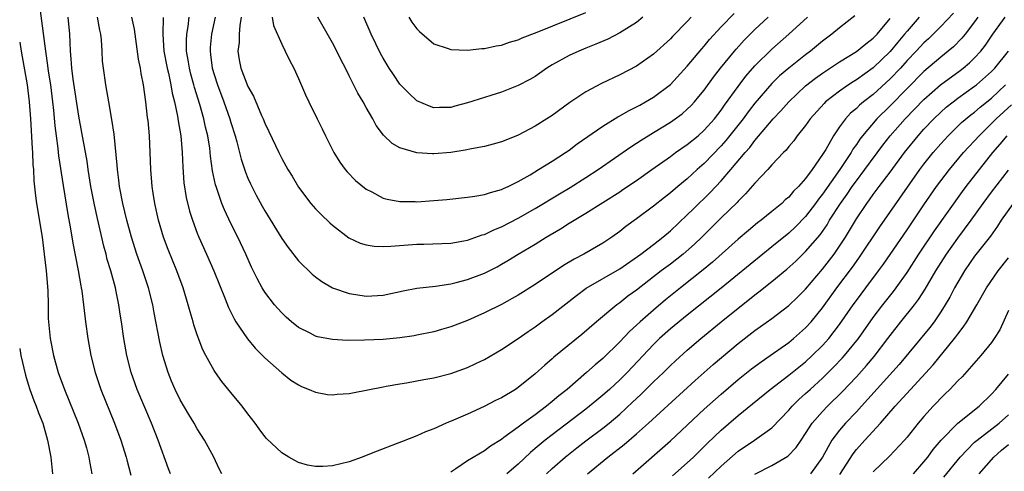
# Model space of a CAD drawing. Units: inches. Extents: x 2589000 to 2590820, y 1551000 to 1552583.
# Drawn here: x 2589000 to 2589117, y 1551727 to 1551781 of the extents above; entities that cross this region are included whole.
import ezdxf

# ---------------------------------------------------------------- set-up
doc = ezdxf.new("R2010")
doc.units = ezdxf.units.IN
doc.header["$MEASUREMENT"] = 0
doc.layers.add('LD25891551_2ft', color=253, linetype='Continuous')

msp = doc.modelspace()

# ---------------------------------------------------------------- linework, layer by layer
at = {"layer": 'LD25891551_2ft'}
for points, elevation in [([(2589002.34, 1551782.34), (2589002.6, 1551780.6), (2589003.05, 1551777), (2589003.3, 1551775.3), (2589003.38, 1551774.62), (2589003.63, 1551773), (2589003.9, 1551771), (2589004.02, 1551769.98), (2589004.17, 1551768.17), (2589004.31, 1551767), (2589004.51, 1551765.49), (2589004.6, 1551764.6), (2589005.13, 1551761.13), (2589005.69, 1551757.69), (2589006.03, 1551755.97), (2589006.3, 1551754.3), (2589006.93, 1551751.07), (2589007.23, 1551749.23), (2589007.29, 1551749), (2589007.34, 1551748.66), (2589007.56, 1551747), (2589007.78, 1551745), (2589008.06, 1551743), (2589008.43, 1551741), (2589008.94, 1551739), (2589009.62, 1551737), (2589011.22, 1551733), (2589011.96, 1551731), (2589012.6, 1551729), (2589012.67, 1551728.67), (2589013.15, 1551726.85)], 7984), ([(2589017.83, 1551727), (2589017.6, 1551727.6), (2589016.38, 1551731), (2589015.58, 1551733), (2589013.91, 1551737), (2589013.2, 1551739), (2589012.68, 1551741), (2589012.32, 1551743), (2589012.03, 1551745), (2589011.89, 1551745.89), (2589011.74, 1551747), (2589011.43, 1551748.57), (2589011.34, 1551749), (2589010.79, 1551751), (2589010.37, 1551752.37), (2589010.22, 1551753), (2589009.95, 1551753.95), (2589009.2, 1551757.2), (2589008.84, 1551758.84), (2589008.43, 1551761), (2589008.11, 1551763), (2589007.98, 1551763.98), (2589007.37, 1551767.37), (2589007, 1551769.33), (2589006.32, 1551773.68), (2589006.16, 1551775), (2589006.1, 1551776.1), (2589006.02, 1551777), (2589005.96, 1551778.04), (2589005.95, 1551779), (2589005.75, 1551781)], 7986), ([(2589023.9, 1551727), (2589023.62, 1551727.62), (2589022.96, 1551729), (2589021.86, 1551731), (2589021, 1551732.35), (2589020.63, 1551733), (2589020.02, 1551734.02), (2589019, 1551735.75), (2589018.39, 1551737), (2589017.97, 1551737.97), (2589017.55, 1551739), (2589016.94, 1551741), (2589016.59, 1551742.59), (2589015.93, 1551746.07), (2589015.74, 1551747), (2589015.23, 1551749), (2589014.57, 1551751), (2589013.87, 1551753), (2589013.24, 1551755), (2589012.69, 1551757), (2589012.21, 1551759), (2589011.82, 1551761), (2589011.74, 1551761.74), (2589011.56, 1551763), (2589011.53, 1551763.53), (2589011.17, 1551767.17), (2589010.91, 1551768.91), (2589010.54, 1551771), (2589010.33, 1551772.33), (2589010.18, 1551773), (2589009.9, 1551775), (2589009.81, 1551775.81), (2589009.74, 1551777), (2589009.68, 1551778.32), (2589009.6, 1551779), (2589009.48, 1551779.48), (2589009.21, 1551781)], 7988), ([(2589106.45, 1551781), (2589105, 1551779.37), (2589104.71, 1551779), (2589103.92, 1551778.08), (2589103, 1551776.94), (2589101, 1551775.03), (2589099, 1551773.59), (2589098.63, 1551773.37), (2589098.07, 1551773), (2589097, 1551772.26), (2589095.37, 1551771), (2589095.18, 1551770.82), (2589093.55, 1551769), (2589093, 1551768.22), (2589092.01, 1551767), (2589091.59, 1551766.41), (2589091, 1551765.71), (2589090.7, 1551765.3), (2589090.38, 1551765), (2589089, 1551763.54), (2589088.53, 1551763), (2589087, 1551761.39), (2589085.89, 1551760.11), (2589085, 1551759.26), (2589084.88, 1551759.12), (2589083, 1551757.28), (2589080.71, 1551755), (2589079.84, 1551754.16), (2589078.52, 1551753), (2589077, 1551751.81), (2589075.9, 1551751), (2589073, 1551748.75), (2589071.98, 1551748.02), (2589071, 1551747.24), (2589070.65, 1551747), (2589068.25, 1551745), (2589066.5, 1551743.5), (2589063.2, 1551740.8), (2589063, 1551740.61), (2589062.12, 1551739.88), (2589061, 1551738.84), (2589059, 1551737.23), (2589058.65, 1551737), (2589057, 1551736), (2589056.32, 1551735.68), (2589054.98, 1551734.98), (2589053, 1551734.07), (2589051.34, 1551733.34), (2589050.48, 1551733), (2589049, 1551732.33), (2589048.03, 1551731.97), (2589047, 1551731.49), (2589045.19, 1551730.81), (2589044.54, 1551730.54), (2589042.29, 1551729.71), (2589041, 1551729.17), (2589040.52, 1551729), (2589039, 1551728.42), (2589037, 1551727.94), (2589035.88, 1551727.88), (2589035, 1551727.87), (2589034.05, 1551728.05), (2589033, 1551728.36), (2589032.57, 1551728.57), (2589031.86, 1551729), (2589031, 1551729.48), (2589029.19, 1551731.19), (2589029, 1551731.41), (2589028.32, 1551732.32), (2589027.85, 1551733), (2589027, 1551734.09), (2589026.34, 1551735), (2589025, 1551736.62), (2589023.93, 1551737.93), (2589023.17, 1551739), (2589023, 1551739.25), (2589022.02, 1551741), (2589021.67, 1551741.67), (2589021, 1551743.44), (2589020.62, 1551744.62), (2589020.52, 1551745), (2589020.16, 1551746.16), (2589019.95, 1551747), (2589019.34, 1551749), (2589018.6, 1551751), (2589017.55, 1551753.55), (2589017.02, 1551755), (2589016.43, 1551757), (2589015.98, 1551759), (2589015.79, 1551760.21), (2589015.67, 1551761), (2589015.51, 1551763), (2589015.45, 1551765), (2589015.36, 1551767), (2589015.19, 1551768.81), (2589015.14, 1551769.14), (2589014.94, 1551771), (2589014.66, 1551773), (2589014.37, 1551774.37), (2589014.28, 1551775), (2589014.05, 1551776.05), (2589013.59, 1551779.59), (2589013.26, 1551781)], 7990), ([(2589016.96, 1551780.96), (2589016.92, 1551779), (2589017.06, 1551777), (2589017.44, 1551775), (2589017.59, 1551774.41), (2589017.9, 1551773), (2589018.04, 1551772.04), (2589018.31, 1551771), (2589018.66, 1551769.33), (2589018.74, 1551768.74), (2589019.05, 1551767), (2589019.21, 1551765), (2589019.29, 1551763.29), (2589019.44, 1551761.44), (2589019.7, 1551759.7), (2589020.08, 1551758.08), (2589020.43, 1551757), (2589021, 1551755.48), (2589021.2, 1551755), (2589022.09, 1551753), (2589022.96, 1551751), (2589024.31, 1551747.69), (2589024.69, 1551746.69), (2589025.36, 1551745.36), (2589025.58, 1551745), (2589026.96, 1551742.96), (2589027.87, 1551741.87), (2589028.75, 1551741), (2589029, 1551740.74), (2589031, 1551738.95), (2589032.1, 1551738.1), (2589033, 1551737.52), (2589033.35, 1551737.35), (2589034.24, 1551737), (2589035, 1551736.66), (2589036.41, 1551736.41), (2589037, 1551736.35), (2589037.58, 1551736.42), (2589039, 1551736.52), (2589039.39, 1551736.61), (2589043, 1551737.31), (2589043.37, 1551737.36), (2589045, 1551737.67), (2589045.78, 1551737.78), (2589047.83, 1551738.17), (2589049, 1551738.37), (2589051, 1551738.87), (2589053, 1551739.6), (2589053.96, 1551740.04), (2589055, 1551740.54), (2589057, 1551741.7), (2589059, 1551743.03), (2589060.16, 1551743.84), (2589061, 1551744.4), (2589061.8, 1551745), (2589063, 1551745.85), (2589065.9, 1551748.1), (2589067.05, 1551748.95), (2589071, 1551751.27), (2589073.48, 1551753), (2589075, 1551754.14), (2589076.11, 1551755), (2589077, 1551755.75), (2589079, 1551757.64), (2589079.68, 1551758.32), (2589081.71, 1551760.29), (2589083, 1551761.67), (2589084.15, 1551763), (2589085.83, 1551765), (2589086.38, 1551765.62), (2589087, 1551766.45), (2589089.16, 1551769), (2589090.06, 1551769.94), (2589091, 1551771.02), (2589093, 1551772.89), (2589094.18, 1551773.82), (2589095, 1551774.41), (2589097, 1551775.74), (2589099, 1551776.97), (2589100.12, 1551777.88), (2589101, 1551778.52), (2589101.46, 1551779), (2589103, 1551780.88)], 7992), ([(2589098.81, 1551781.19), (2589097, 1551779.75), (2589096.1, 1551779), (2589095, 1551778.19), (2589093.56, 1551777), (2589093, 1551776.58), (2589091, 1551775), (2589089.92, 1551774.08), (2589089, 1551773.16), (2589087, 1551770.85), (2589086.19, 1551769.81), (2589085.59, 1551769), (2589083.57, 1551766.43), (2589083, 1551765.79), (2589081, 1551763.72), (2589080.17, 1551763), (2589079, 1551761.91), (2589077.89, 1551761), (2589077, 1551760.23), (2589076.3, 1551759.7), (2589075, 1551758.65), (2589073, 1551757.16), (2589071.73, 1551756.27), (2589071, 1551755.68), (2589070.05, 1551755), (2589069, 1551754.29), (2589066.77, 1551753), (2589065.6, 1551752.4), (2589064.36, 1551751.64), (2589061, 1551749.41), (2589059, 1551748.15), (2589058.27, 1551747.73), (2589057, 1551747.05), (2589055, 1551746.04), (2589053, 1551745.15), (2589051, 1551744.38), (2589049.93, 1551744.07), (2589049, 1551743.81), (2589047, 1551743.41), (2589046.66, 1551743.34), (2589045, 1551743.1), (2589043, 1551742.9), (2589040.8, 1551742.8), (2589038.79, 1551742.79), (2589037, 1551742.88), (2589035.22, 1551743.22), (2589035, 1551743.29), (2589034.37, 1551743.63), (2589033, 1551744.33), (2589032.18, 1551745), (2589031.55, 1551745.55), (2589031, 1551746.07), (2589030.55, 1551746.55), (2589030.15, 1551747), (2589029, 1551748.51), (2589028.7, 1551749), (2589028.1, 1551750.1), (2589027.44, 1551751.44), (2589026.74, 1551753), (2589025.8, 1551755), (2589025, 1551756.62), (2589024.23, 1551758.23), (2589023.93, 1551759), (2589023.38, 1551760.62), (2589023.23, 1551761), (2589023.18, 1551761.18), (2589022.83, 1551762.83), (2589022.58, 1551764.58), (2589022.49, 1551765.51), (2589022.26, 1551767), (2589022, 1551768), (2589021.8, 1551769), (2589021.32, 1551770.68), (2589020.69, 1551772.69), (2589020.62, 1551773), (2589020.27, 1551774.27), (2589020.09, 1551775), (2589019.95, 1551775.95), (2589019.74, 1551777), (2589019.73, 1551778.27), (2589019.76, 1551779), (2589019.93, 1551779.93), (2589020.07, 1551781)], 7994), ([(2589023.13, 1551781), (2589022.7, 1551779), (2589022.55, 1551777.45), (2589022.53, 1551777), (2589022.59, 1551776.59), (2589022.78, 1551775), (2589023, 1551774.23), (2589023.4, 1551773), (2589024.16, 1551771), (2589024.87, 1551769), (2589025, 1551768.55), (2589025.51, 1551767), (2589025.71, 1551766.29), (2589026.21, 1551764.21), (2589026.7, 1551762.7), (2589027, 1551761.98), (2589027.31, 1551761.31), (2589027.98, 1551759.98), (2589028.68, 1551758.68), (2589029, 1551758.11), (2589031, 1551754.86), (2589031.77, 1551753.77), (2589033, 1551752.2), (2589034.62, 1551750.62), (2589035, 1551750.29), (2589035.75, 1551749.75), (2589037.01, 1551749.01), (2589039, 1551748.32), (2589039.78, 1551748.22), (2589041, 1551748.02), (2589043, 1551748.13), (2589045.36, 1551748.64), (2589047, 1551748.96), (2589049.22, 1551749.22), (2589051, 1551749.49), (2589051.63, 1551749.63), (2589053, 1551749.99), (2589055, 1551750.76), (2589056.49, 1551751.51), (2589057, 1551751.79), (2589057.76, 1551752.24), (2589059, 1551753), (2589061, 1551754.19), (2589062.3, 1551755), (2589064, 1551756), (2589065, 1551756.65), (2589067, 1551757.85), (2589071, 1551760.37), (2589071.38, 1551760.62), (2589073, 1551761.72), (2589074.79, 1551763), (2589077, 1551764.54), (2589077.62, 1551765), (2589079, 1551765.95), (2589080.27, 1551767), (2589081, 1551767.64), (2589082.21, 1551769), (2589083, 1551770.02), (2589083.4, 1551770.6), (2589085, 1551772.81), (2589085.94, 1551774.06), (2589087, 1551775.27), (2589089, 1551777.24), (2589091.03, 1551779), (2589093.24, 1551781)], 7996), ([(2589026.21, 1551781), (2589026.03, 1551780.03), (2589025.96, 1551779), (2589025.96, 1551778.04), (2589025.83, 1551777), (2589025.98, 1551775.98), (2589026.17, 1551775), (2589027, 1551772.81), (2589027.67, 1551771.67), (2589028.63, 1551769.37), (2589028.8, 1551769), (2589029, 1551768.49), (2589029.49, 1551767.49), (2589030.65, 1551765), (2589031, 1551764.31), (2589031.74, 1551763), (2589032.23, 1551762.23), (2589033, 1551760.91), (2589034.44, 1551759), (2589035, 1551758.35), (2589035.67, 1551757.67), (2589036.7, 1551756.7), (2589037, 1551756.43), (2589038.94, 1551754.94), (2589040.29, 1551754.29), (2589041, 1551754.08), (2589041.93, 1551753.93), (2589043, 1551753.88), (2589043.92, 1551753.92), (2589047, 1551754.18), (2589047.81, 1551754.19), (2589051, 1551754.3), (2589052.55, 1551754.55), (2589053, 1551754.63), (2589054.74, 1551755.26), (2589055, 1551755.33), (2589056.12, 1551755.88), (2589057, 1551756.22), (2589059, 1551757.23), (2589061, 1551758.38), (2589063.86, 1551760.14), (2589065.13, 1551760.87), (2589067, 1551762.04), (2589068.46, 1551763), (2589072.3, 1551765.7), (2589073, 1551766.13), (2589073.52, 1551766.48), (2589075, 1551767.36), (2589077, 1551768.59), (2589077.58, 1551769), (2589078.4, 1551769.6), (2589079, 1551770.13), (2589079.44, 1551770.56), (2589079.84, 1551771), (2589080.38, 1551771.62), (2589081, 1551772.4), (2589082.09, 1551773.91), (2589082.94, 1551775), (2589084.57, 1551777), (2589084.77, 1551777.23), (2589085.72, 1551778.28), (2589086.44, 1551779), (2589087, 1551779.55), (2589088.57, 1551781)], 7998), ([(2589029.88, 1551781), (2589030.04, 1551780.04), (2589031, 1551777.81), (2589031.41, 1551777), (2589031.92, 1551775.92), (2589032.44, 1551775), (2589033, 1551773.75), (2589033.82, 1551771.82), (2589034.2, 1551771), (2589035.19, 1551769), (2589035.8, 1551767.8), (2589036.17, 1551767), (2589036.45, 1551766.45), (2589037.16, 1551765), (2589037.87, 1551763.87), (2589038.51, 1551763), (2589038.73, 1551762.73), (2589039.72, 1551761.72), (2589041, 1551760.67), (2589041.65, 1551760.35), (2589043, 1551759.63), (2589043.49, 1551759.49), (2589045, 1551759.22), (2589046.8, 1551759.2), (2589047, 1551759.19), (2589049, 1551759.33), (2589050.53, 1551759.47), (2589053, 1551759.73), (2589053.84, 1551759.84), (2589055, 1551760.05), (2589055.7, 1551760.3), (2589057, 1551760.62), (2589057.25, 1551760.75), (2589057.81, 1551761), (2589059, 1551761.58), (2589060.39, 1551762.39), (2589061.4, 1551763), (2589063, 1551763.98), (2589064.6, 1551765), (2589065, 1551765.28), (2589065.97, 1551766.03), (2589069, 1551768.13), (2589070.77, 1551769.23), (2589071, 1551769.35), (2589072.04, 1551769.96), (2589073, 1551770.42), (2589073.37, 1551770.63), (2589074.06, 1551771), (2589075, 1551771.54), (2589077, 1551773.04), (2589079, 1551775.21), (2589080.71, 1551777.29), (2589081, 1551777.6), (2589081.63, 1551778.37), (2589083, 1551779.87), (2589084.54, 1551781.46)], 8000), ([(2589079.45, 1551781), (2589079, 1551780.51), (2589077.25, 1551778.75), (2589077, 1551778.47), (2589075, 1551776.64), (2589073, 1551775.24), (2589071, 1551774.19), (2589068.84, 1551773.16), (2589067, 1551772.17), (2589065.09, 1551770.91), (2589063, 1551769.4), (2589062.38, 1551769), (2589061, 1551768.12), (2589059, 1551767.06), (2589057.51, 1551766.49), (2589057, 1551766.28), (2589056.01, 1551765.99), (2589055, 1551765.74), (2589053.45, 1551765.45), (2589052.73, 1551765.27), (2589051, 1551765), (2589049, 1551764.85), (2589048.85, 1551764.85), (2589046.99, 1551764.99), (2589045, 1551765.58), (2589044.06, 1551766.06), (2589043.06, 1551767.06), (2589042.19, 1551768.19), (2589041.78, 1551769), (2589041, 1551770.35), (2589040.65, 1551771), (2589040.03, 1551772.03), (2589039, 1551774.09), (2589038.54, 1551775), (2589038, 1551776), (2589037.52, 1551777), (2589037, 1551777.98), (2589035.26, 1551781)], 8002), ([(2589073.75, 1551781), (2589073, 1551780.4), (2589071, 1551779.15), (2589069.58, 1551778.42), (2589068.19, 1551777.81), (2589067, 1551777.35), (2589066.15, 1551777), (2589065, 1551776.47), (2589063, 1551775.37), (2589062.39, 1551775), (2589061, 1551774.02), (2589060.36, 1551773.64), (2589059, 1551772.92), (2589057, 1551772.15), (2589055.74, 1551771.74), (2589055, 1551771.52), (2589053, 1551770.87), (2589051.5, 1551770.5), (2589051, 1551770.33), (2589049.68, 1551770.32), (2589049, 1551770.29), (2589048.48, 1551770.48), (2589047, 1551771.12), (2589046.04, 1551772.04), (2589045, 1551773.11), (2589044.23, 1551774.23), (2589043.71, 1551775), (2589043, 1551776.17), (2589042.71, 1551776.71), (2589041.59, 1551779), (2589040.73, 1551781)], 8004), ([(2589046.06, 1551781), (2589046.42, 1551780.42), (2589047, 1551779.65), (2589047.32, 1551779.32), (2589049, 1551777.87), (2589050.7, 1551777.3), (2589051, 1551777.18), (2589053, 1551777.1), (2589054.7, 1551777.3), (2589055, 1551777.31), (2589056.37, 1551777.63), (2589057, 1551777.72), (2589057.94, 1551778.06), (2589059, 1551778.34), (2589059.44, 1551778.56), (2589061.24, 1551779.24), (2589067, 1551781.59)], 8006), ([(2589110.51, 1551781.49), (2589109, 1551779.9), (2589107.53, 1551778.47), (2589107, 1551778), (2589106.08, 1551777), (2589105, 1551775.88), (2589104.21, 1551775), (2589103, 1551773.72), (2589101, 1551771.88), (2589099.86, 1551771), (2589099.39, 1551770.61), (2589099, 1551770.22), (2589098.32, 1551769.68), (2589097.7, 1551769), (2589097, 1551768.03), (2589096.29, 1551767), (2589095.38, 1551765.38), (2589095, 1551764.76), (2589093.78, 1551763), (2589093, 1551761.93), (2589092.16, 1551761), (2589091.56, 1551760.44), (2589091, 1551759.75), (2589090.59, 1551759.41), (2589090.17, 1551759), (2589089, 1551758.02), (2589087.75, 1551757), (2589087.31, 1551756.69), (2589086.22, 1551755.78), (2589085, 1551754.75), (2589081.97, 1551752.03), (2589080.87, 1551751.13), (2589078.19, 1551749), (2589076.43, 1551747.57), (2589075, 1551746.38), (2589073.42, 1551745), (2589073, 1551744.6), (2589072.15, 1551743.85), (2589071, 1551742.61), (2589069, 1551740.67), (2589068.08, 1551739.92), (2589067.08, 1551739), (2589064.77, 1551737), (2589063.78, 1551736.22), (2589063, 1551735.55), (2589062.33, 1551735), (2589061, 1551734), (2589059.62, 1551733), (2589059, 1551732.53), (2589057.3, 1551731.3), (2589057, 1551731.09), (2589055.72, 1551730.28), (2589055, 1551729.73), (2589053, 1551728.53), (2589051.6, 1551727.6), (2589051, 1551727.22)], 7988), ([(2589113.38, 1551781), (2589113, 1551780.45), (2589111.87, 1551779), (2589111.48, 1551778.52), (2589110.48, 1551777.52), (2589109.87, 1551777), (2589109, 1551776.3), (2589107, 1551774.59), (2589105, 1551772.59), (2589103, 1551770.52), (2589101.42, 1551769), (2589099.72, 1551767), (2589099.41, 1551766.59), (2589099, 1551765.96), (2589098.6, 1551765.4), (2589098.39, 1551765), (2589097.05, 1551763), (2589095, 1551760.08), (2589094.52, 1551759.48), (2589094.17, 1551759), (2589093, 1551757.45), (2589091.79, 1551756.21), (2589091, 1551755.46), (2589089, 1551753.85), (2589087.92, 1551753), (2589083.02, 1551748.98), (2589079, 1551745.78), (2589077, 1551744.14), (2589075.71, 1551743), (2589075, 1551742.31), (2589071.87, 1551739), (2589071, 1551738.13), (2589069.78, 1551737), (2589069, 1551736.3), (2589068.28, 1551735.72), (2589067.44, 1551735), (2589067, 1551734.65), (2589063, 1551731.63), (2589062.19, 1551731), (2589061, 1551729.99), (2589060.45, 1551729.55), (2589059, 1551728.16), (2589057.66, 1551727)], 7986), ([(2589062.32, 1551727), (2589063, 1551727.64), (2589064.55, 1551729), (2589065.92, 1551730.08), (2589067, 1551730.92), (2589069, 1551732.41), (2589069.74, 1551733), (2589071, 1551734.07), (2589072.53, 1551735.47), (2589073, 1551735.94), (2589073.55, 1551736.45), (2589075, 1551737.89), (2589076.17, 1551739), (2589077, 1551739.82), (2589077.61, 1551740.39), (2589079, 1551741.62), (2589080.6, 1551743), (2589083, 1551745), (2589085, 1551746.6), (2589086.35, 1551747.65), (2589087, 1551748.18), (2589087.48, 1551748.52), (2589089, 1551749.75), (2589090.78, 1551751.22), (2589091.83, 1551752.17), (2589093, 1551753.31), (2589094.71, 1551755.29), (2589095.53, 1551756.47), (2589095.84, 1551757), (2589097.12, 1551759), (2589097.91, 1551760.09), (2589098.51, 1551761), (2589099, 1551761.68), (2589100.02, 1551763), (2589102.13, 1551765.87), (2589103.01, 1551767), (2589104.78, 1551769), (2589107, 1551771.3), (2589108.97, 1551773.03), (2589111.28, 1551774.72), (2589111.65, 1551775), (2589112.38, 1551775.62), (2589113, 1551776.22), (2589113.72, 1551777), (2589114.29, 1551777.71), (2589115.17, 1551779), (2589116.62, 1551781)], 7984), ([(2589000, 1551778.06), (2589000.18, 1551777), (2589000.89, 1551773), (2589001.14, 1551771), (2589001.29, 1551769), (2589001.47, 1551765.47), (2589001.51, 1551765), (2589001.56, 1551763.56), (2589001.62, 1551763), (2589001.68, 1551761.68), (2589001.88, 1551759.88), (2589001.99, 1551759), (2589002.64, 1551755), (2589002.91, 1551753), (2589003.14, 1551751), (2589003.32, 1551748.68), (2589003.36, 1551747), (2589003.37, 1551745.37), (2589003.59, 1551743), (2589004, 1551741), (2589004.57, 1551739), (2589005.3, 1551737), (2589006.93, 1551733), (2589007.64, 1551731), (2589007.9, 1551730.1), (2589008.18, 1551729), (2589008.29, 1551728.29), (2589008.54, 1551727)], 7982), ([(2589067.19, 1551727), (2589069.58, 1551729), (2589071.52, 1551730.48), (2589073, 1551731.74), (2589074.41, 1551733), (2589079.94, 1551738.06), (2589082.07, 1551739.93), (2589085, 1551742.41), (2589087, 1551743.96), (2589089, 1551745.39), (2589091, 1551746.9), (2589092.07, 1551747.93), (2589093, 1551748.84), (2589095, 1551751.21), (2589096.36, 1551753), (2589097, 1551753.92), (2589097.7, 1551755), (2589098.19, 1551755.8), (2589099, 1551757.16), (2589100.24, 1551759), (2589100.57, 1551759.43), (2589101, 1551760.04), (2589101.72, 1551761), (2589103, 1551762.68), (2589104.69, 1551765), (2589106.31, 1551767), (2589107, 1551767.76), (2589108.18, 1551769), (2589109, 1551769.79), (2589109.64, 1551770.36), (2589110.44, 1551771), (2589111, 1551771.42), (2589113, 1551772.84), (2589113.2, 1551773), (2589115, 1551774.61), (2589115.38, 1551775), (2589116.99, 1551777)], 7982), ([(2589072.57, 1551727), (2589077, 1551730.93), (2589081, 1551734.65), (2589083, 1551736.45), (2589085, 1551738.15), (2589086.58, 1551739.42), (2589087.73, 1551740.27), (2589088.8, 1551741), (2589091, 1551742.54), (2589091.56, 1551743), (2589093, 1551744.26), (2589093.67, 1551745), (2589095, 1551746.66), (2589096.68, 1551749), (2589098.55, 1551751.45), (2589099, 1551752.11), (2589099.38, 1551752.62), (2589101.78, 1551756.22), (2589106.53, 1551763), (2589107, 1551763.64), (2589108.08, 1551765), (2589109, 1551766.05), (2589109.88, 1551767), (2589111.45, 1551768.55), (2589112.54, 1551769.46), (2589113, 1551769.8), (2589113.64, 1551770.36), (2589115, 1551771.45), (2589116.66, 1551773)], 7980), ([(2589077.23, 1551726.77), (2589079, 1551728.33), (2589079.72, 1551729), (2589081, 1551730.24), (2589081.37, 1551730.63), (2589083, 1551732.18), (2589085, 1551733.9), (2589086.73, 1551735.27), (2589088.81, 1551737), (2589091, 1551738.67), (2589093, 1551740.27), (2589093.79, 1551741), (2589095, 1551742.19), (2589095.73, 1551743), (2589097, 1551744.67), (2589098.61, 1551747), (2589099, 1551747.53), (2589100.14, 1551749), (2589101.63, 1551751), (2589102.2, 1551751.8), (2589105, 1551755.88), (2589107, 1551758.84), (2589108.5, 1551761), (2589109, 1551761.68), (2589110.01, 1551763), (2589111.69, 1551765), (2589112.31, 1551765.69), (2589113, 1551766.41), (2589113.52, 1551767), (2589115, 1551768.43), (2589115.56, 1551769), (2589117.36, 1551770.64)], 7978), ([(2589081.51, 1551726.49), (2589083, 1551727.92), (2589085, 1551729.68), (2589086.96, 1551731), (2589089, 1551732.46), (2589091, 1551734.53), (2589091.39, 1551735), (2589092.2, 1551735.8), (2589093, 1551736.51), (2589093.52, 1551737), (2589095, 1551738.32), (2589096.34, 1551739.65), (2589097.32, 1551740.68), (2589097.6, 1551741), (2589099.25, 1551743), (2589101, 1551745.5), (2589102.15, 1551747), (2589103.41, 1551748.59), (2589103.72, 1551749), (2589105, 1551750.84), (2589106.4, 1551753), (2589108.24, 1551755.76), (2589111.58, 1551760.42), (2589112.01, 1551761), (2589113.57, 1551763), (2589115.16, 1551765), (2589116.02, 1551765.98), (2589116.85, 1551767)], 7976), ([(2589087, 1551726.98), (2589089, 1551728), (2589090.9, 1551729.1), (2589091.88, 1551730.12), (2589092.46, 1551731), (2589093, 1551731.78), (2589093.79, 1551733), (2589095, 1551734.38), (2589095.58, 1551735), (2589097.31, 1551736.69), (2589099, 1551738.5), (2589100.19, 1551739.81), (2589101.12, 1551740.88), (2589102.73, 1551743), (2589103, 1551743.37), (2589104.27, 1551745), (2589105.87, 1551747), (2589106.36, 1551747.64), (2589107.15, 1551748.85), (2589108.41, 1551751), (2589109.67, 1551753), (2589111, 1551754.9), (2589112.57, 1551757), (2589114.01, 1551759), (2589115, 1551760.34), (2589117, 1551762.91)], 7974), ([(2589117.54, 1551759), (2589116.12, 1551757), (2589115.7, 1551756.3), (2589114.87, 1551755.13), (2589113, 1551752.76), (2589111.78, 1551751), (2589111, 1551749.69), (2589110.62, 1551749), (2589110.08, 1551747.92), (2589109.53, 1551747), (2589109, 1551746.16), (2589108.2, 1551745), (2589107.68, 1551744.32), (2589104.05, 1551739.95), (2589099.6, 1551735), (2589099, 1551734.36), (2589097.7, 1551733), (2589097, 1551732.19), (2589096.11, 1551731), (2589095, 1551728.99), (2589093.59, 1551727)], 7972), ([(2589097.05, 1551726.95), (2589098.61, 1551729.39), (2589099, 1551729.88), (2589099.99, 1551731), (2589101.86, 1551733), (2589103.61, 1551735), (2589105.39, 1551737), (2589108.09, 1551739.91), (2589110.63, 1551743), (2589110.79, 1551743.21), (2589111, 1551743.51), (2589111.66, 1551744.34), (2589112.08, 1551745), (2589113.26, 1551747), (2589114.4, 1551749), (2589115.77, 1551751), (2589117, 1551752.55)], 7970), ([(2589117, 1551746.31), (2589115.96, 1551744.04), (2589115.32, 1551743), (2589115, 1551742.55), (2589113.75, 1551741), (2589111.51, 1551738.49), (2589111, 1551738), (2589110.07, 1551737), (2589109.53, 1551736.47), (2589109, 1551735.97), (2589108.54, 1551735.46), (2589108.08, 1551735), (2589107, 1551733.81), (2589106.32, 1551733), (2589105, 1551731.35), (2589104.7, 1551731), (2589102.91, 1551729.09), (2589101, 1551727.26)], 7968), ([(2589000, 1551741.82), (2589000.14, 1551741), (2589000.69, 1551738.69), (2589001, 1551737.62), (2589001.2, 1551737), (2589001.69, 1551735.69), (2589001.96, 1551735), (2589002.23, 1551734.23), (2589002.72, 1551733), (2589003.3, 1551731), (2589003.67, 1551729), (2589003.89, 1551727)], 7980), ([(2589105.77, 1551727), (2589107, 1551728.42), (2589107.46, 1551729), (2589108.1, 1551729.9), (2589109.03, 1551731), (2589111.01, 1551732.99), (2589113.55, 1551735), (2589115, 1551736.42), (2589115.52, 1551737), (2589117, 1551738.81)], 7966), ([(2589109.37, 1551726.63), (2589111.27, 1551729), (2589113, 1551730.75), (2589113.28, 1551731), (2589115.89, 1551733), (2589117, 1551733.98)], 7964), ([(2589113.53, 1551727), (2589115.28, 1551729), (2589116.19, 1551729.81), (2589117, 1551730.47)], 7962)]:
    msp.add_lwpolyline(points, dxfattribs=dict(at, elevation=elevation))

doc.saveas('drawing.dxf')
